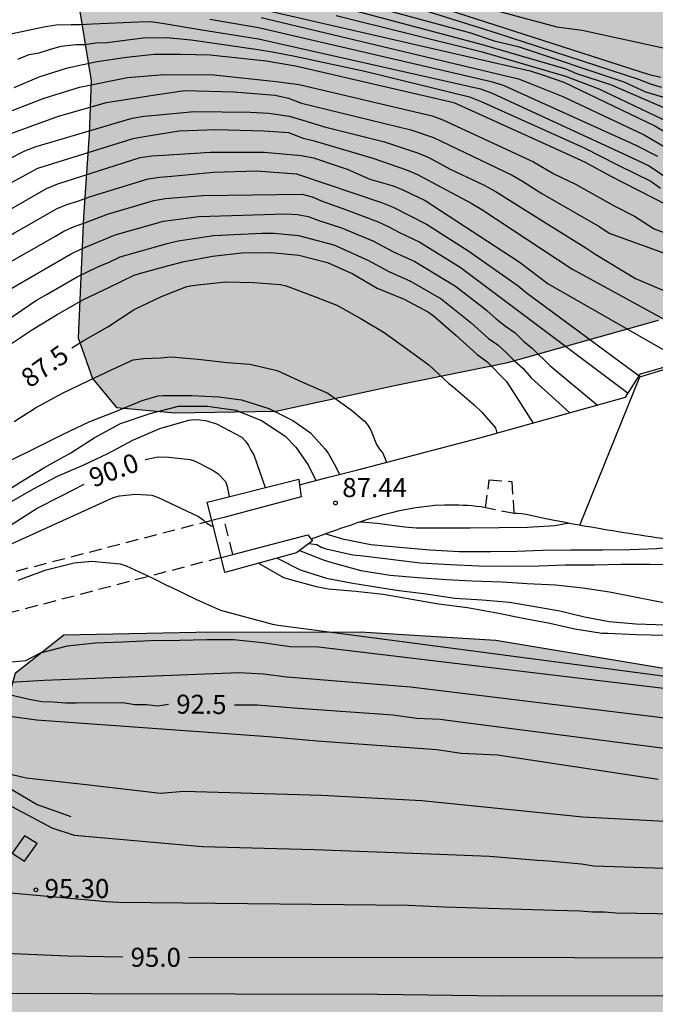
# Model space of a CAD drawing. Units: metres. Extents: x 582043 to 582395, y 4797290 to 4797540.
# Drawn here: x 582076 to 582101, y 4797474 to 4797513 of the extents above; entities that cross this region are included whole.
import ezdxf

# ---------------------------------------------------------------- set-up
doc = ezdxf.new("R2010")
doc.units = ezdxf.units.M
doc.linetypes.add('TRAZOS_NORMALES', pattern=[0.75, 0.5, -0.25])
for name, color, linetype in [('020104', 34, 'Continuous'), ('020107', 3, 'Continuous'), ('020204', 9, 'Continuous'), ('020307', 24, 'Continuous'), ('020308', 9, 'Continuous'), ('060121', 9, 'Continuous'), ('070105', 6, 'Continuous'), ('070116', 6, 'Continuous'), ('080121', 9, 'TRAZOS_NORMALES'), ('100106', 63, 'Continuous'), ('100123', 9, 'Continuous'), ('990504', 63, 'Continuous')]:
    doc.layers.add(name, color=color, linetype=linetype)
for name, color, linetype, lineweight in [('020105', 24, 'Continuous', 30), ('060123', 9, 'TRAZOS_NORMALES', 30), ('080123', 7, 'TRAZOS_NORMALES', 30)]:
    doc.layers.add(name, color=color, linetype=linetype, lineweight=lineweight)
doc.styles.add('ARIAL', font='ARIAL.TTF', dxfattribs={"height": 1})
doc.styles.add('ARIALI', font='ARIALI.TTF', dxfattribs={"height": 1})

# ---------------------------------------------------------------- blocks, each defined once
blk = doc.blocks.new('COTAPU')
blk.add_circle((0, 0), 0.075)

msp = doc.modelspace()

# ---------------------------------------------------------------- hatches: boundary and pattern name
at = {"layer": '990504'}
for points in [[(582044.232, 4797429.287), (582044.232, 4797414.05), (582046.208, 4797414.584), (582049.112, 4797415.904), (582051.92, 4797417.568), (582054.464, 4797420.568), (582056.096, 4797423.816), (582058.728, 4797427.16), (582061.816, 4797433.984), (582064.6, 4797436.775), (582065.888, 4797439.959), (582067.592, 4797443.439), (582067.944, 4797445.559), (582067.616, 4797447.735), (582068.24, 4797448.295), (582073.424, 4797453.655), (582076.4, 4797456.415), (582080.52, 4797460.118), (582084.256, 4797462.926), (582086.6, 4797464.614), (582088.128, 4797465.846), (582096.664, 4797466.694), (582113.255, 4797466.461), (582115.615, 4797466.557), (582118.183, 4797466.309), (582121.503, 4797463.789), (582122.127, 4797462.837), (582121.999, 4797460.829), (582121.639, 4797458.958), (582120.519, 4797455.59), (582119.711, 4797452.014), (582118.503, 4797450.63), (582113.007, 4797438.63), (582110.879, 4797436.454), (582109.871, 4797435.158), (582101.951, 4797426.751), (582100.951, 4797424.447), (582100.839, 4797422.519), (582100.895, 4797419.751), (582102.703, 4797418.647), (582105.111, 4797418.127), (582106.014, 4797418.183), (582117.742, 4797424.191), (582129.83, 4797433.51), (582150.51, 4797450.677), (582174.125, 4797456.972), (582175.325, 4797457.66), (582176.013, 4797459.748), (582174.478, 4797464.108), (582174.446, 4797466.188), (582173.302, 4797467.78), (582170.494, 4797469.068), (582153.966, 4797479.468), (582151.151, 4797481.604), (582149.095, 4797483.644), (582147.087, 4797490.276), (582145.159, 4797499.46), (582140.015, 4797507.044), (582134.448, 4797511.932), (582117.256, 4797518.58), (582114.696, 4797519.14), (582112.488, 4797518.788), (582111.536, 4797518.1), (582111.512, 4797516.82), (582111.6, 4797515.972), (582118.192, 4797511.044), (582119.48, 4797510.572), (582121.128, 4797508.3), (582122.432, 4797504.548), (582123.344, 4797498.9), (582121.496, 4797489.461), (582118.808, 4797488.949), (582114.32, 4797487.533), (582110.408, 4797486.821), (582105.984, 4797486.701), (582103.136, 4797486.901), (582095.088, 4797488.245), (582089.72, 4797488.581), (582083.225, 4797488.566), (582078.009, 4797488.462), (582076.097, 4797486.942), (582075.665, 4797485.462), (582075.761, 4797484.254), (582075.865, 4797483.534), (582075.569, 4797481.526), (582069.161, 4797470.71), (582059.633, 4797452.711)], [(582078.241, 4797515.581), (582079.089, 4797510.349), (582079.017, 4797508.245), (582078.793, 4797504.973), (582078.577, 4797500.197), (582079.145, 4797498.589), (582080.097, 4797497.445), (582082.401, 4797497.237), (582086.393, 4797497.301), (582091.209, 4797498.341), (582095.561, 4797499.221), (582101.504, 4797500.893), (582109.88, 4797503.661), (582112, 4797504.5), (582115.408, 4797505.436), (582116.728, 4797505.708), (582116.56, 4797506.468), (582116.312, 4797507.148), (582115.384, 4797507.82), (582111.48, 4797511.164), (582107.912, 4797513.732), (582106.889, 4797514.356), (582102.209, 4797516.116), (582097.937, 4797517.636), (582094.185, 4797518.116), (582091.137, 4797518.133), (582086.537, 4797518.069), (582083.201, 4797518.077), (582081.273, 4797517.925), (582079.505, 4797517.573), (582078.881, 4797517.165)]]:
    msp.add_hatch(color=256, dxfattribs=at).paths.add_polyline_path(points)

# ---------------------------------------------------------------- linework, layer by layer
at = {"layer": '020104', "flags": 128}
for points, elevation in [([(582077.966, 4797514.997), (582096.437, 4797510.744), (582096.886, 4797510.603), (582097.766, 4797510.297), (582101.368, 4797508.575), (582101.787, 4797508.326)], 79.5), ([(582088.914, 4797513.649), (582094.077, 4797512.249), (582095.015, 4797511.934), (582095.963, 4797511.699), (582100.142, 4797510.313), (582101.001, 4797509.911), (582102.343, 4797509.526)], 78), ([(582091.65, 4797513.66), (582101.143, 4797510.605), (582101.595, 4797510.493)], 77), ([(582093.859, 4797513.452), (582097.495, 4797512.481), (582098.498, 4797512.355), (582101.696, 4797511.657)], 76.5), ([(582088.843, 4797513.291), (582094.541, 4797511.788), (582097.846, 4797510.826), (582098.264, 4797510.639), (582099.606, 4797510.202), (582103.833, 4797508.376)], 78.5), ([(582075.404, 4797512.101), (582077.222, 4797512.485), (582077.707, 4797512.556), (582078.306, 4797512.578), (582078.675, 4797512.578), (582079.146, 4797512.598), (582080.97, 4797512.678), (582081.439, 4797512.689), (582081.898, 4797512.621), (582083.388, 4797512.373), (582085.702, 4797512.001), (582094.474, 4797510.029), (582094.94, 4797509.857), (582100.274, 4797507.405), (582101.138, 4797506.992), (582101.918, 4797506.471)], 81), ([(582083.777, 4797512.783), (582085.71, 4797512.451), (582094.904, 4797510.319), (582095.378, 4797510.177), (582100.61, 4797507.81), (582101.469, 4797507.373)], 80.5), ([(582088.772, 4797512.933), (582094.539, 4797511.488), (582097.837, 4797510.532), (582099.15, 4797510.027), (582101.37, 4797508.979), (582102.259, 4797508.558)], 79), ([(582076.199, 4797511.205), (582076.642, 4797511.391), (582077.038, 4797511.457), (582077.484, 4797511.602), (582077.915, 4797511.713), (582078.49, 4797511.778), (582078.827, 4797511.778), (582079.28, 4797511.845), (582079.715, 4797511.862), (582081.145, 4797512.043), (582082.072, 4797512.055), (582083.039, 4797511.963), (582085.601, 4797511.594), (582086.319, 4797511.476), (582087.137, 4797511.328), (582089.903, 4797510.733), (582094.042, 4797509.716), (582094.502, 4797509.534), (582098.576, 4797507.708), (582099.859, 4797507.043), (582099.938, 4797506.999), (582101.202, 4797506.381), (582101.591, 4797506.115)], 81.5), ([(582076.048, 4797510.084), (582077.044, 4797510.502), (582078.158, 4797510.864), (582079.326, 4797511.112), (582080.486, 4797511.28), (582081.582, 4797511.402), (582082.62, 4797511.404), (582083.792, 4797511.37), (582086.004, 4797511.136), (582087.172, 4797510.942), (582093.426, 4797509.494), (582097.524, 4797507.636), (582098.612, 4797507.142), (582099.603, 4797506.594), (582101.835, 4797505.454)], 82), ([(582075.961, 4797508.283), (582077.807, 4797508.96), (582079.694, 4797509.491), (582081.617, 4797509.801), (582082.792, 4797509.97), (582084.73, 4797509.909), (582086.361, 4797509.786), (582086.885, 4797509.662), (582087.407, 4797509.473), (582091.726, 4797508.416), (582092.615, 4797508.105), (582095.721, 4797506.619), (582096.13, 4797506.383), (582096.895, 4797505.896), (582099.197, 4797504.585), (582099.564, 4797504.332), (582108.006, 4797501.28)], 83), ([(582073.78, 4797506.217), (582076.472, 4797507.59), (582076.916, 4797507.757), (582080.715, 4797508.881), (582081.173, 4797508.956), (582081.635, 4797508.996), (582083.161, 4797509.139), (582085.377, 4797509.108), (582086.115, 4797509.077), (582086.915, 4797508.954), (582087.455, 4797508.792), (582088.319, 4797508.534), (582090.686, 4797507.938), (582092.024, 4797507.487), (582092.461, 4797507.303), (582093.284, 4797506.866), (582094.62, 4797506.231), (582095.052, 4797505.996), (582097.076, 4797504.732), (582098.642, 4797503.758), (582099.036, 4797503.487), (582100.594, 4797502.538), (582105.443, 4797500.481)], 83.5), ([(582074.292, 4797505.439), (582076.984, 4797506.898), (582080.748, 4797508.077), (582081.183, 4797508.156), (582082.576, 4797508.369), (582084.023, 4797508.431), (582085.931, 4797508.369), (582086.885, 4797508.308), (582087.465, 4797508.085), (582087.904, 4797507.984), (582090.216, 4797507.298), (582091.558, 4797506.832), (582091.989, 4797506.649), (582094.108, 4797505.52), (582094.523, 4797505.273), (582098.087, 4797502.931), (582103.601, 4797499.907)], 84), ([(582074.796, 4797504.652), (582077.333, 4797506.099), (582077.776, 4797506.284), (582081.026, 4797507.317), (582081.486, 4797507.391), (582081.958, 4797507.419), (582083.807, 4797507.538), (582085.931, 4797507.538), (582087.402, 4797507.4), (582087.875, 4797507.309), (582088.812, 4797506.998), (582089.202, 4797506.858), (582090.106, 4797506.469), (582091.028, 4797506.201), (582091.412, 4797506.05), (582092.29, 4797505.621), (582096.005, 4797503.195), (582097.143, 4797502.334), (582102.528, 4797499.272)], 84.5), ([(582075.607, 4797503.032), (582077.68, 4797504.22), (582078.016, 4797504.406), (582078.424, 4797504.603), (582078.842, 4797504.735), (582079.744, 4797505.081), (582081.566, 4797505.624), (582082.024, 4797505.697), (582083.51, 4797505.826), (582087.434, 4797505.871), (582087.831, 4797505.763), (582088.227, 4797505.593), (582089.147, 4797505.273), (582090.429, 4797504.779), (582090.853, 4797504.586), (582091.255, 4797504.372), (582092.085, 4797503.972), (582093.677, 4797502.989), (582100.309, 4797498.014)], 85.5), ([(582075.868, 4797502.104), (582078.276, 4797503.507), (582078.714, 4797503.718), (582080.045, 4797504.262), (582081.951, 4797504.804), (582083.349, 4797504.99), (582086.787, 4797505.093), (582087.241, 4797505.071), (582087.67, 4797504.99), (582088.089, 4797504.833), (582088.988, 4797504.538), (582090.222, 4797504.03), (582091.04, 4797503.601), (582091.885, 4797503.22), (582093.485, 4797502.238), (582094.577, 4797501.395), (582094.729, 4797501.281), (582095.094, 4797500.951), (582095.466, 4797500.656), (582095.847, 4797500.403), (582096.178, 4797500.064), (582096.531, 4797499.776), (582097.21, 4797499.105), (582099.093, 4797497.544)], 86), ([(582070.797, 4797497.517), (582076.934, 4797501.687), (582077.352, 4797501.928), (582078.536, 4797502.607), (582079.353, 4797503.001), (582079.807, 4797503.187), (582080.24, 4797503.396), (582082.095, 4797503.929), (582082.533, 4797504.027), (582083.927, 4797504.235), (582085.839, 4797504.337), (582086.325, 4797504.335), (582087.284, 4797504.244), (582088.681, 4797503.868), (582090.029, 4797503.27), (582090.86, 4797502.824), (582091.716, 4797502.433), (582092.918, 4797501.741), (582094.112, 4797500.796), (582094.794, 4797500.18), (582095.158, 4797499.921), (582095.491, 4797499.625), (582095.835, 4797499.273), (582096.152, 4797499), (582096.472, 4797498.618), (582098.004, 4797497.24)], 86.5), ([(582075.756, 4797499.84), (582076.776, 4797500.532), (582077.756, 4797501.12), (582078.796, 4797501.708), (582079.818, 4797502.2), (582080.79, 4797502.67), (582080.998, 4797502.744), (582082.104, 4797503.042), (582082.774, 4797503.212), (582083.892, 4797503.422), (582085.042, 4797503.554), (582086.198, 4797503.574), (582087.304, 4797503.47), (582088.438, 4797503.17), (582089.426, 4797502.726), (582090.398, 4797502.158), (582091.456, 4797501.732), (582092.428, 4797501.208), (582092.612, 4797501.078), (582093.496, 4797500.312), (582094.348, 4797499.542), (582094.724, 4797499.27), (582095.498, 4797498.478), (582096.562, 4797496.837)], 87), ([(582076.046, 4797496.896), (582076.898, 4797497.432), (582077.96, 4797498.012), (582078.978, 4797498.5), (582079.946, 4797498.96), (582080.75, 4797499.33), (582080.958, 4797499.364), (582081.176, 4797499.38), (582081.828, 4797499.408), (582082.252, 4797499.448), (582083.324, 4797499.354), (582084.472, 4797499.228), (582085.368, 4797499.164), (582086.44, 4797498.906), (582087.44, 4797498.45), (582088.442, 4797498.016), (582089.382, 4797497.34), (582089.892, 4797496.914), (582090.028, 4797496.754), (582090.15, 4797496.56), (582090.364, 4797495.986), (582090.486, 4797495.808), (582090.618, 4797495.648), (582090.768, 4797495.287)], 88), ([(582075.864, 4797495.346), (582076.88, 4797495.85), (582077.956, 4797496.388), (582079.046, 4797496.89), (582080.1, 4797497.306), (582081.108, 4797497.732), (582081.748, 4797497.906), (582081.956, 4797497.918), (582083.06, 4797497.922), (582084.138, 4797497.876), (582085.036, 4797497.752), (582086.118, 4797497.41), (582087.06, 4797496.934), (582087.76, 4797496.446), (582088.32, 4797495.822), (582088.454, 4797495.65), (582088.766, 4797495.112), (582088.901, 4797494.804)], 88.5), ([(582075.282, 4797493.857), (582076.274, 4797494.486), (582077.224, 4797495.064), (582078.292, 4797495.66), (582079.216, 4797496.25), (582080.26, 4797496.812), (582081.43, 4797497.212), (582082.548, 4797497.498), (582083.69, 4797497.504), (582084.804, 4797497.338), (582085.824, 4797496.938), (582086.752, 4797496.324), (582087.176, 4797495.882), (582087.416, 4797495.54), (582087.668, 4797495.186), (582087.977, 4797494.568)], 89), ([(582075.852, 4797493.679), (582076.812, 4797494.232), (582077.766, 4797494.736), (582078.784, 4797495.174), (582079.748, 4797495.632), (582080.772, 4797496.176), (582081.81, 4797496.618), (582082.952, 4797496.952), (582083.158, 4797496.97), (582083.386, 4797496.966), (582083.614, 4797496.93), (582084.046, 4797496.808), (582085.044, 4797496.282), (582085.196, 4797496.122), (582085.312, 4797495.944), (582085.408, 4797495.758), (582085.52, 4797495.582), (582085.963, 4797494.284)], 89.5), ([(582065.256, 4797486.44), (582065.68, 4797486.675), (582066.652, 4797487.213), (582067.548, 4797487.891), (582068.572, 4797488.609), (582069.56, 4797489.203), (582070.512, 4797489.695), (582071.532, 4797490.223), (582072.524, 4797490.683), (582073.568, 4797491.093), (582074.632, 4797491.467), (582079.566, 4797493.708), (582079.976, 4797493.898), (582080.212, 4797493.964), (582080.848, 4797494.03), (582081.492, 4797493.986), (582081.72, 4797493.91), (582081.944, 4797493.808), (582083.338, 4797493.144), (582083.514, 4797493.02), (582083.668, 4797492.884), (582083.84, 4797492.776), (582083.91, 4797492.776)], 90.5), ([(582088.366, 4797492.461), (582089.026, 4797492.258), (582090.144, 4797492.04), (582091.279, 4797491.932), (582092.469, 4797491.826), (582093.627, 4797491.764), (582094.875, 4797491.762), (582095.911, 4797491.772), (582096.945, 4797491.82), (582098.041, 4797491.832), (582099.295, 4797491.826), (582100.379, 4797491.844), (582101.441, 4797491.888), (582102.087, 4797491.946), (582102.487, 4797492.062), (582102.677, 4797492.12)], 88), ([(582087.698, 4797492.082), (582088.008, 4797492.044), (582088.184, 4797491.934), (582088.378, 4797491.872), (582089.428, 4797491.636), (582089.838, 4797491.586), (582090.927, 4797491.462), (582092.099, 4797491.322), (582093.291, 4797491.254), (582094.415, 4797491.196), (582095.589, 4797491.186), (582096.785, 4797491.192), (582097.823, 4797491.23), (582098.975, 4797491.242), (582100.029, 4797491.264), (582101.163, 4797491.264), (582102.345, 4797491.252), (582103.456, 4797491.272)], 88.5), ([(582087.321, 4797491.797), (582088.296, 4797491.426), (582088.694, 4797491.298), (582089.744, 4797491.014), (582090.907, 4797490.834), (582092.005, 4797490.74), (582093.125, 4797490.654), (582094.143, 4797490.604), (582095.319, 4797490.57), (582096.317, 4797490.5), (582097.439, 4797490.444), (582098.525, 4797490.332), (582099.567, 4797490.176), (582100.705, 4797489.95), (582101.779, 4797489.73), (582102.943, 4797489.436), (582103.151, 4797489.416), (582103.98, 4797489.269)], 89), ([(582076.204, 4797490.635), (582077.318, 4797491.039), (582078.428, 4797491.311), (582079.104, 4797491.377), (582080.244, 4797491.275), (582080.48, 4797491.203), (582081.502, 4797490.718), (582082.068, 4797490.428), (582082.256, 4797490.35), (582083.256, 4797489.862), (582084.2, 4797489.44), (582085.226, 4797489.166), (582086.26, 4797488.892), (582086.478, 4797488.856), (582104.377, 4797486.501)], 91), ([(582086.448, 4797491.505), (582087.358, 4797491.04), (582088.394, 4797490.706), (582089.436, 4797490.51), (582090.089, 4797490.404), (582091.157, 4797490.232), (582092.329, 4797490.096), (582093.459, 4797489.924), (582094.547, 4797489.86), (582095.617, 4797489.758), (582096.483, 4797489.614), (582097.607, 4797489.424), (582098.579, 4797489.188), (582099.565, 4797488.998), (582100.617, 4797488.902), (582101.799, 4797488.864), (582102.965, 4797488.714), (582104.13, 4797488.695)], 89.5), ([(582075.686, 4797487.377), (582076.51, 4797487.463), (582077.096, 4797487.755), (582078.156, 4797488.035), (582079.252, 4797488.161), (582080.332, 4797488.191), (582081.444, 4797488.245), (582082.588, 4797488.265), (582083.66, 4797488.289), (582084.724, 4797488.288), (582085.86, 4797488.168), (582086.96, 4797488.014), (582088.072, 4797487.992), (582113.826, 4797484.922)], 91.5), ([(582058.569, 4797477.341), (582058.545, 4797477.516), (582058.527, 4797477.683), (582058.246, 4797478.602), (582058.002, 4797479.306), (582058.05, 4797479.398), (582059.733, 4797480.829), (582060.039, 4797481.219), (582060.363, 4797481.567), (582060.743, 4797481.84), (582063.283, 4797483.362), (582063.705, 4797483.564), (582067.688, 4797485.299), (582069.055, 4797485.728), (582070.941, 4797486.245), (582071.889, 4797486.363), (582076.786, 4797486.655), (582077.243, 4797486.687), (582084.937, 4797486.987), (582085.908, 4797486.935), (582086.831, 4797486.812), (582091.717, 4797486.415), (582110.071, 4797484.177)], 92), ([(582064.999, 4797479.646), (582065.005, 4797479.942), (582064.975, 4797480.577), (582064.935, 4797481.066), (582064.89, 4797481.73), (582064.952, 4797481.899), (582065.7, 4797482.796), (582066.124, 4797483.273), (582066.815, 4797483.861), (582068.079, 4797484.554), (582068.524, 4797484.74), (582071.847, 4797485.502), (582072.774, 4797485.596), (582075.294, 4797485.341), (582076.932, 4797485.121), (582086.1, 4797484.452), (582088.019, 4797484.291), (582092.755, 4797483.94), (582093.708, 4797483.797), (582095.145, 4797483.74), (582101.498, 4797482.77)], 93), ([(582071.617, 4797483.897), (582071.935, 4797483.92), (582076.529, 4797482.83), (582078.891, 4797482.559), (582081.831, 4797482.225), (582082.291, 4797482.265), (582082.751, 4797482.302), (582088.192, 4797482.135), (582092.157, 4797481.93), (582098.521, 4797481.284), (582111.977, 4797480.57)], 93.5), ([(582060.574, 4797473.696), (582064.75, 4797476.317), (582065.139, 4797476.626), (582065.527, 4797476.935), (582066.787, 4797477.747), (582067.842, 4797478.725), (582069.351, 4797481.17), (582071.174, 4797482.505), (582072.637, 4797482.481), (582074.161, 4797482.765), (582074.943, 4797482.617), (582075.793, 4797481.78), (582077.546, 4797480.85), (582078.423, 4797480.566), (582083.491, 4797480.111), (582087.906, 4797479.993), (582092.862, 4797479.807), (582094.838, 4797479.733), (582096.733, 4797479.568), (582097.177, 4797479.548), (582098.466, 4797479.429), (582098.959, 4797479.354), (582111.3, 4797478.938)], 94), ([(582069.431, 4797481.032), (582069.843, 4797481.085), (582071.432, 4797481.018), (582072.834, 4797480.884), (582073.097, 4797480.164), (582073.474, 4797479.288), (582074.027, 4797478.654), (582074.89, 4797478.371), (582079.699, 4797477.945), (582080.177, 4797477.912), (582091.627, 4797477.797), (582093.056, 4797477.738), (582097.41, 4797477.596), (582098.41, 4797477.574), (582098.896, 4797477.528), (582099.371, 4797477.528), (582099.832, 4797477.495), (582114.526, 4797477.252)], 94.5), ([(582069.256, 4797473.795), (582069.738, 4797473.898), (582070.204, 4797474.038), (582070.647, 4797474.236), (582071.077, 4797474.39), (582071.506, 4797474.44), (582073.446, 4797474.327), (582090.415, 4797474.288), (582095.351, 4797474.213), (582105.757, 4797474.231), (582112.412, 4797474.373), (582114.009, 4797474.408), (582118.903, 4797474.546), (582119.399, 4797474.55), (582124.838, 4797474.649), (582125.414, 4797474.639), (582127.669, 4797474.154), (582129.025, 4797473.711)], 95.5)]:
    msp.add_lwpolyline(points, dxfattribs=dict(at, elevation=elevation))
at = {"layer": '020105', "flags": 128}
for points, elevation in [([(582067.68, 4797515.801), (582068.907, 4797516.483), (582070.279, 4797516.778), (582071.687, 4797516.831), (582072.16, 4797516.875), (582072.639, 4797516.888), (582076.039, 4797516.752), (582076.517, 4797516.68), (582086.231, 4797514.641), (582087.666, 4797514.272), (582088.14, 4797514.157), (582088.985, 4797514.007), (582091.322, 4797513.434), (582095.091, 4797512.243), (582100.759, 4797510.401), (582101.182, 4797510.236), (582101.624, 4797510.1)], 77.5), ([(582085.807, 4797512.844), (582095.979, 4797510.424), (582096.408, 4797510.255), (582097.735, 4797509.73), (582100.946, 4797508.216), (582101.774, 4797507.734)], 80), ([(582072.983, 4797507.821), (582075.449, 4797508.975), (582077.24, 4797509.667), (582078.634, 4797510.103), (582080.534, 4797510.476), (582081.979, 4797510.604), (582083.937, 4797510.581), (582086.406, 4797510.322), (582087.317, 4797510.203), (582092.568, 4797508.961), (582092.992, 4797508.811), (582096.568, 4797507.144), (582097.378, 4797506.68), (582098.233, 4797506.269), (582099.752, 4797505.412), (582100.554, 4797504.999), (582101.341, 4797504.511), (582109.103, 4797501.622)], 82.5), ([(582075.521, 4797504.033), (582076.064, 4797504.35), (582077.756, 4797505.306), (582078.133, 4797505.459), (582078.566, 4797505.596), (582079.024, 4797505.772), (582081.343, 4797506.48), (582081.792, 4797506.55), (582082.282, 4797506.584), (582083.93, 4797506.738), (582085.623, 4797506.799), (582087.206, 4797506.672), (582090.566, 4797505.538), (582091.024, 4797505.361), (582092.341, 4797504.692), (582093.98, 4797503.654), (582095.963, 4797502.251), (582096.284, 4797501.992), (582100.748, 4797498.705)], 85), ([(582078.337, 4797499.81), (582078.784, 4797500.084), (582079.752, 4797500.636), (582080.788, 4797501.318), (582081.878, 4797501.832), (582082.876, 4797502.224), (582083.094, 4797502.27), (582083.308, 4797502.292), (582084.414, 4797502.406), (582085.51, 4797502.39), (582086.57, 4797502.31), (582086.804, 4797502.252), (582087.818, 4797501.866), (582088.804, 4797501.496), (582089.724, 4797500.972), (582090.664, 4797500.416), (582091.57, 4797499.768), (582092.434, 4797499.128), (582093.226, 4797498.4), (582093.4, 4797498.268), (582094.226, 4797497.554), (582094.526, 4797497.262), (582095.071, 4797496.648), (582095.124, 4797496.435)], 87.5), ([(582081.224, 4797495.392), (582081.742, 4797495.506), (582082.16, 4797495.492), (582083.004, 4797495.39), (582083.204, 4797495.324), (582083.764, 4797495.042), (582083.944, 4797494.946), (582084.114, 4797494.83), (582084.402, 4797494.53), (582084.47, 4797494.33), (582084.549, 4797493.934)], 90), ([(582065.043, 4797487.234), (582065.48, 4797487.329), (582065.686, 4797487.417), (582065.884, 4797487.535), (582066.88, 4797488.027), (582067.874, 4797488.507), (582068.838, 4797488.983), (582069.846, 4797489.513), (582070.85, 4797490.091), (582071.81, 4797490.587), (582072.752, 4797491.055), (582073.754, 4797491.593), (582074.728, 4797492.089), (582075.116, 4797492.311), (582076.014, 4797492.871), (582076.958, 4797493.471), (582077.902, 4797493.946), (582078.816, 4797494.42)], 90), ([(582089.742, 4797492.936), (582090.394, 4797492.878), (582091.484, 4797492.736), (582091.931, 4797492.7), (582093.019, 4797492.7), (582094.063, 4797492.7), (582095.213, 4797492.712), (582096.339, 4797492.724), (582097.419, 4797492.796), (582097.899, 4797492.876), (582097.958, 4797492.881)], 87.5), ([(582085.71, 4797491.302), (582086.696, 4797490.737), (582086.914, 4797490.677), (582087.982, 4797490.387), (582088.458, 4797490.293), (582089.554, 4797490.199), (582090.635, 4797490.081), (582091.761, 4797489.887), (582092.819, 4797489.691), (582093.967, 4797489.547), (582095.127, 4797489.343), (582096.227, 4797489.111), (582097.221, 4797488.927), (582098.209, 4797488.709), (582099.273, 4797488.543), (582099.505, 4797488.543), (582100.627, 4797488.483), (582101.751, 4797488.453), (582102.565, 4797488.393), (582103.635, 4797488.307), (582104.235, 4797488.292)], 90), ([(582062.037, 4797478.584), (582062.003, 4797478.884), (582061.951, 4797479.443), (582061.917, 4797479.713), (582061.843, 4797480.266), (582061.77, 4797480.653), (582061.81, 4797480.737), (582063.68, 4797482.895), (582064.051, 4797483.199), (582066.23, 4797484.321), (582066.632, 4797484.497), (582070.381, 4797485.716), (582070.868, 4797485.783), (582075.801, 4797486.129), (582076.647, 4797485.927), (582077.145, 4797485.834), (582077.607, 4797485.823), (582078.086, 4797485.785), (582078.518, 4797485.792), (582080.342, 4797485.795), (582080.822, 4797485.72), (582081.281, 4797485.722), (582081.725, 4797485.674), (582082.156, 4797485.738)], 92.5), ([(582084.754, 4797485.714), (582085.668, 4797485.704), (582087.098, 4797485.588), (582091.014, 4797485.311), (582091.956, 4797485.176), (582092.884, 4797485.144), (582093.565, 4797485.049), (582105.929, 4797483.462), (582106.428, 4797483.437), (582110.914, 4797483.214), (582118.325, 4797482.662), (582118.498, 4797482.661), (582119.332, 4797482.653), (582120.309, 4797482.636), (582123.23, 4797482.078), (582125.031, 4797481.898), (582126.05, 4797481.737), (582127.871, 4797481.174), (582128.771, 4797480.827), (582129.714, 4797480.525), (582132.164, 4797479.012), (582132.566, 4797478.753), (582133.231, 4797478.156), (582133.967, 4797477.585)], 92.5), ([(582061.196, 4797471.533), (582066.685, 4797475.576), (582067.87, 4797476.688), (582068.062, 4797476.765), (582068.935, 4797476.466), (582069.71, 4797476.087), (582070.006, 4797476.014), (582070.466, 4797476.135), (582070.888, 4797476.201), (582071.291, 4797476.193), (582072.256, 4797476.106), (582072.696, 4797476.038), (582078.144, 4797475.801), (582080.352, 4797475.761)], 95), ([(582082.947, 4797475.738), (582113.403, 4797475.722), (582124.588, 4797475.728), (582126.546, 4797475.729), (582127.517, 4797475.622), (582127.989, 4797475.532), (582128.899, 4797475.277), (582129.798, 4797474.937), (582130.221, 4797474.734), (582131.023, 4797474.258), (582132.458, 4797472.987), (582132.681, 4797472.609), (582132.837, 4797472.146), (582132.963, 4797471.677), (582132.982, 4797468.702), (582132.892, 4797467.761), (582132.723, 4797466.782), (582132.306, 4797465.398), (582131.303, 4797461.07), (582131.301, 4797461.064)], 95)]:
    msp.add_lwpolyline(points, dxfattribs=dict(at, elevation=elevation))
at = {"layer": '020107'}
for points in [[(582094.677, 4797493.486, 87.88), (582094.5, 4797493.524, 87.879), (582094.323, 4797493.544, 87.878), (582094.146, 4797493.561, 87.877), (582093.969, 4797493.574, 87.876), (582093.792, 4797493.585, 87.876), (582093.615, 4797493.592, 87.876), (582093.439, 4797493.595, 87.876), (582093.053, 4797493.594, 87.878), (582092.669, 4797493.573, 87.881), (582092.461, 4797493.556, 87.884), (582092.253, 4797493.533, 87.887), (582092.045, 4797493.506, 87.89), (582091.837, 4797493.474, 87.894), (582091.63, 4797493.437, 87.898), (582091.423, 4797493.396, 87.903), (582091.216, 4797493.351, 87.908), (582091.009, 4797493.302, 87.913), (582090.802, 4797493.25, 87.919), (582090.596, 4797493.194, 87.925), (582090.389, 4797493.136, 87.931), (582090.183, 4797493.075, 87.937), (582089.977, 4797493.011, 87.944), (582089.771, 4797492.946, 87.951), (582089.566, 4797492.878, 87.958), (582089.36, 4797492.809, 87.965), (582089.154, 4797492.739, 87.972), (582088.949, 4797492.667, 87.98), (582088.743, 4797492.595, 87.987), (582088.538, 4797492.522, 87.995), (582088.332, 4797492.449, 88.002), (582087.784, 4797492.254, 88.023)], [(582098.405, 4797492.798, 87.982), (582098.205, 4797492.834, 87.975), (582097.99, 4797492.875, 87.966), (582097.774, 4797492.916, 87.958), (582097.381, 4797492.992, 87.944), (582096.987, 4797493.072, 87.931), (582096.81, 4797493.109, 87.926), (582096.632, 4797493.146, 87.92), (582096.454, 4797493.182, 87.915), (582096.276, 4797493.219, 87.91), (582096.099, 4797493.255, 87.906), (582095.927, 4797493.264, 87.902), (582095.801, 4797493.258, 87.901)], [(582103.257, 4797492.034, 88.227), (582102.284, 4797492.179, 88.174), (582102.07, 4797492.211, 88.163), (582101.855, 4797492.243, 88.151), (582101.641, 4797492.275, 88.14), (582101.427, 4797492.307, 88.128), (582101.212, 4797492.339, 88.117), (582100.998, 4797492.371, 88.106), (582100.784, 4797492.404, 88.094), (582100.569, 4797492.437, 88.084), (582100.355, 4797492.471, 88.073), (582100.14, 4797492.504, 88.063), (582099.926, 4797492.539, 88.052), (582099.711, 4797492.574, 88.041), (582099.496, 4797492.609, 88.031), (582099.281, 4797492.645, 88.021), (582099.066, 4797492.681, 88.011), (582098.851, 4797492.718, 88.002), (582098.636, 4797492.756, 87.992), (582098.421, 4797492.795, 87.983), (582098.405, 4797492.798, 87.982)]]:
    msp.add_polyline3d(points, dxfattribs=at)
at = {"layer": '060121'}
msp.add_polyline3d([(582098.405, 4797492.798, 87.248), (582100.768, 4797498.658, 87.594), (582103.724, 4797499.559, 87.587)], dxfattribs=at)
at = {"layer": '060123'}
for points in [[(582083.856, 4797492.987, 87.698), (582064.826, 4797488.042, 87.477)], [(582084.225, 4797491.526, 87.698), (582065.227, 4797486.548, 87.477)]]:
    msp.add_polyline3d(points, dxfattribs=at)
at = {"layer": '070105'}
for points in [[(582083.856, 4797492.987, 90.55), (582083.672, 4797493.716, 90.376), (582087.295, 4797494.615, 87.931), (582087.325, 4797494.402, 87.897)], [(582087.325, 4797494.402, 87.897), (582087.394, 4797493.917, 87.821), (582084.332, 4797493.108, 87.74)], [(582084.225, 4797491.526, 90.897), (582083.856, 4797492.987, 87.698)], [(582084.225, 4797491.526, 90.087), (582083.856, 4797492.987, 90.547)], [(582084.689, 4797491.647, 87.748), (582087.655, 4797492.426, 87.931), (582087.784, 4797492.254, 87.931)], [(582087.784, 4797492.254, 87.931), (582087.836, 4797492.186, 87.931), (582087.213, 4797491.715, 88.899), (582084.375, 4797490.935, 91.037), (582084.225, 4797491.526, 90.897)]]:
    msp.add_polyline3d(points, dxfattribs=at)
at = {"layer": '070116'}
for points in [[(582087.325, 4797494.402, 87.459), (582088.475, 4797494.695, 87.433), (582089.625, 4797494.989, 87.407), (582094.455, 4797496.248, 86.319), (582100.209, 4797497.856, 86.511), (582100.791, 4797498.773, 85.78), (582103.664, 4797499.599, 85.453)], [(582072.523, 4797482.556, 94), (582074.062, 4797483.229, 94.087), (582075.007, 4797482.92, 94.406), (582076.961, 4797481.774, 94.648), (582078.288, 4797481.297, 95.071)]]:
    msp.add_polyline3d(points, dxfattribs=at)
at = {"layer": '080121'}
for points in [[(582084.332, 4797493.108, 87.74), (582083.856, 4797492.987, 87.698)], [(582084.689, 4797491.647, 87.748), (582084.332, 4797493.108, 87.74)], [(582084.225, 4797491.526, 87.698), (582084.689, 4797491.647, 87.748)]]:
    msp.add_polyline3d(points, dxfattribs=at)
at = {"layer": '080123'}
for points in [[(582094.677, 4797493.486, 87.955), (582094.821, 4797494.588, 87.623)], [(582094.821, 4797494.588, 87.623), (582095.71, 4797494.532, 87.643), (582095.801, 4797493.258, 88.039)], [(582095.801, 4797493.258, 88.039), (582094.677, 4797493.486, 87.955)]]:
    msp.add_polyline3d(points, dxfattribs=at)
at = {"layer": '100106', "flags": 128}
for points in [[(582102.209, 4797516.116), (582097.937, 4797517.636), (582094.185, 4797518.116), (582091.137, 4797518.133), (582086.537, 4797518.069), (582083.201, 4797518.077), (582081.273, 4797517.925), (582079.505, 4797517.573), (582078.881, 4797517.165), (582078.241, 4797515.581), (582079.089, 4797510.349), (582079.017, 4797508.245), (582078.793, 4797504.973), (582078.577, 4797500.197), (582079.145, 4797498.589), (582080.097, 4797497.445), (582082.401, 4797497.237), (582086.393, 4797497.301), (582091.209, 4797498.341), (582095.561, 4797499.221), (582101.504, 4797500.893)], [(582103.136, 4797486.901), (582095.088, 4797488.245), (582089.72, 4797488.581), (582083.225, 4797488.566), (582078.009, 4797488.462), (582076.097, 4797486.942), (582075.665, 4797485.462), (582075.761, 4797484.254), (582075.865, 4797483.534), (582075.569, 4797481.526), (582069.161, 4797470.71)]]:
    msp.add_lwpolyline(points, dxfattribs=at)
at = {"layer": '100123'}
msp.add_polyline3d([(582076.46, 4797480.537, 94.983), (582075.97, 4797479.845, 95.005), (582076.467, 4797479.534, 95.137), (582076.957, 4797480.226, 94.983), (582076.46, 4797480.537, 94.983)], dxfattribs=at)

# ---------------------------------------------------------------- block references
at = {"layer": '020204', "rotation": 359.9987685839998}
for p in [(582088.745, 4797493.679, 87.435), (582076.906, 4797478.401, 95.297)]:
    msp.add_blockref('COTAPU', p, dxfattribs=at)

# ---------------------------------------------------------------- texts
at = {"layer": '020307', "style": 'ARIALI'}
for s, rotation, p in [('87.5', 35.8058, (582076.671, 4797498.191, 87.498)), ('90.0', 20.3408, (582079.187, 4797494.282, 89.997)), ('92.5', 359.3918, (582082.452, 4797485.363, 92.497)), ('95.0', 359.9698, (582080.652, 4797475.364, 94.997))]:
    msp.add_text(s, height=0.75, rotation=rotation, dxfattribs=at).set_placement(p)
at = {"layer": '020308', "style": 'ARIAL'}
for s, p in [('87.44', (582089.015, 4797493.913, 87.433)), ('95.30', (582077.256, 4797478.079, 95.294))]:
    msp.add_text(s, height=0.75, rotation=359.9988, dxfattribs=at).set_placement(p)

doc.saveas('drawing.dxf')
